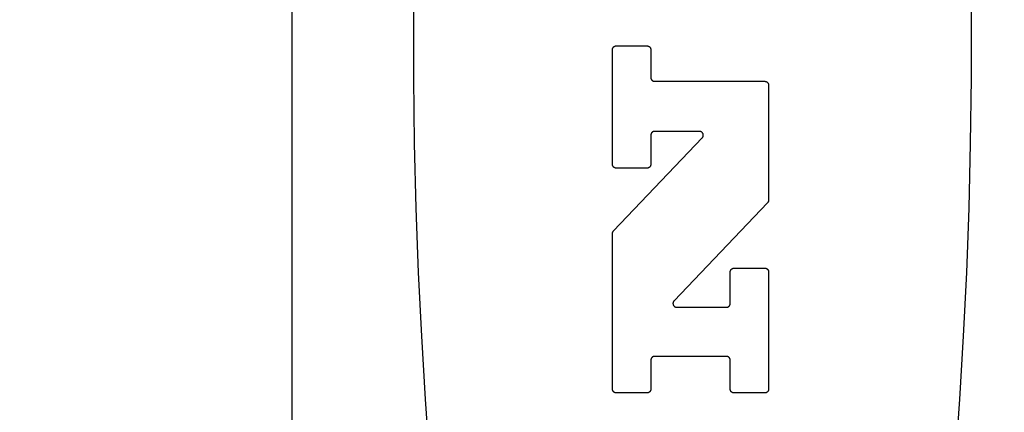
# Model space of a CAD drawing. Units: inches. Extents: x 0.4 to 16.6, y 0.6 to 10.4.
# Drawn here: x 8 to 8.4, y 4.4 to 4.5 of the extents above; entities that cross this region are included whole.
import ezdxf

# ---------------------------------------------------------------- set-up
doc = ezdxf.new("R2010")
doc.units = ezdxf.units.IN
doc.header["$LTSCALE"] = 0.935
doc.header["$MEASUREMENT"] = 0
doc.layers.get('0').update_dxf_attribs({"linetype": 'CONTINUOUS'})
doc.layers.add('SCHEME_DIMS', color=7, linetype='CONTINUOUS')
doc.dimstyles.new('DIMSTYLE_1', dxfattribs={"dimtxt": 0.1, "dimasz": 0.1875, "dimexe": 0.18, "dimexo": 0.0625, "dimgap": 0.09, "dimtad": 0, "dimtih": 1, "dimtoh": 1, "dimdec": 1, "dimzin": 4, "dimdsep": 46, "dimtxsty": 'STANDARD', "dimblk": '_FILLED', "dimblk1": '_FILLED', "dimblk2": '_FILLED', "dimcen": 0.09, "dimadec": 0, "dimazin": 0, "dimtp": 0.1, "dimtm": 0.1, "dimtfac": 1, "dimtdec": 1, "dimtofl": 0, "dimtmove": 0, "dimatfit": 3, "dimldrblk": '_FILLED', "dimfxl": 1, "dimtolj": 1, "dimtzin": 4, "dimarcsym": 0})

# ---------------------------------------------------------------- blocks, each defined once
blk = doc.blocks.new('_FILLED')
at = {"color": 0, "linetype": 'BYBLOCK'}
blk.add_solid([(0, 0), (-1, 0.1667), (-1, -0.1667)], dxfattribs=at)
blk = doc.blocks.new('*D8')
at = {"layer": 'SCHEME_DIMS', "color": 2, "linetype": 'CONTINUOUS'}
for p, q in [((8.0304, 4.98085), (9.77876, 4.98085)), ((9.65376, 4.98085), (9.65376, 4.65644)), ((9.65376, 4.03204), (9.65376, 4.20644)), ((8.0304, 4.03204), (9.77876, 4.03204))]:
    blk.add_line(p, q, dxfattribs=at)
at = {"layer": 'SCHEME_DIMS', "color": 2, "linetype": 'CONTINUOUS', "xscale": 0.1875, "yscale": 0.1875, "zscale": 0.1875}
for p, rotation in [((9.65376, 4.98085), 90), ((9.65376, 4.03204), 270)]:
    blk.add_blockref('_FILLED', p, dxfattribs=dict(at, rotation=rotation))
at = {"layer": 'SCHEME_DIMS', "color": 2, "linetype": 'CONTINUOUS'}
for s, p in [('24,1', (9.40376, 4.45644)), ('[', (9.40376, 4.30644)), (']', (9.80376, 4.30644)), ('.95', (9.50376, 4.30644))]:
    blk.add_text(s, height=0.1, dxfattribs=at).set_placement(p)

msp = doc.modelspace()

# ---------------------------------------------------------------- linework, layer by layer
at = {"color": 7, "linetype": 'CONTINUOUS'}
for p, q in [((8.12144, 3.82731), (8.12144, 5.18558)), ((8.22855, 4.45933), (8.22855, 4.49765)), ((8.22984, 4.49893), (8.24009, 4.49893)), ((8.24137, 4.49765), (8.24137, 4.48836)), ((8.24265, 4.48708), (8.27947, 4.48708)), ((8.28075, 4.4858), (8.28075, 4.44738)), ((8.25764, 4.47033), (8.24265, 4.47033)), ((8.22891, 4.43708), (8.25857, 4.46817)), ((8.24137, 4.46905), (8.24137, 4.45933)), ((8.24009, 4.45805), (8.22984, 4.45805)), ((8.28039, 4.44649), (8.24913, 4.41373)), ((8.22855, 4.38418), (8.22855, 4.4362)), ((8.26922, 4.42464), (8.27947, 4.42464)), ((8.26793, 4.41284), (8.26793, 4.42336)), ((8.28075, 4.42336), (8.28075, 4.38418)), ((8.25006, 4.41156), (8.26665, 4.41156)), ((8.26665, 4.39512), (8.24265, 4.39512)), ((8.24137, 4.39384), (8.24137, 4.38418)), ((8.26793, 4.38418), (8.26793, 4.39384)), ((8.24009, 4.3829), (8.22984, 4.3829)), ((8.27947, 4.3829), (8.26922, 4.3829))]:
    msp.add_line(p, q, dxfattribs=at)
for points in [[(8.18105, 4.76343), (8.17893, 4.75023), (8.17693, 4.73667), (8.17444, 4.71806), (8.17216, 4.69889), (8.1701, 4.67922), (8.16826, 4.65909), (8.16665, 4.63855), (8.16527, 4.61767), (8.16413, 4.59649), (8.16322, 4.57507), (8.16255, 4.55347), (8.162, 4.52084), (8.162, 4.48811), (8.16231, 4.46634), (8.16285, 4.44467), (8.16364, 4.42315), (8.16467, 4.40184), (8.16593, 4.3808), (8.16743, 4.36009)], [(8.34317, 4.36009), (8.34467, 4.3808), (8.34593, 4.40184), (8.34696, 4.42315), (8.34775, 4.44467), (8.34829, 4.46634), (8.3486, 4.48811), (8.3486, 4.52084), (8.34805, 4.55347), (8.34738, 4.57507), (8.34647, 4.59649), (8.34533, 4.61767), (8.34395, 4.63855), (8.34234, 4.65909), (8.3405, 4.67922), (8.33844, 4.69889), (8.33616, 4.71806), (8.33367, 4.73667), (8.33167, 4.75023), (8.32955, 4.76343)], [(8.22855, 4.49765), (8.22855, 4.49769), (8.22856, 4.49773), (8.22856, 4.49777), (8.22857, 4.49781), (8.22857, 4.49785), (8.22858, 4.4979), (8.22859, 4.49794), (8.2286, 4.49798), (8.22861, 4.49802), (8.22862, 4.49806), (8.22864, 4.4981), (8.22865, 4.49814), (8.22867, 4.49817), (8.22869, 4.49821), (8.22871, 4.49825), (8.22873, 4.49829), (8.22875, 4.49832), (8.22877, 4.49836), (8.22879, 4.49839), (8.22882, 4.49843), (8.22885, 4.49846), (8.22887, 4.49849), (8.2289, 4.49852), (8.22893, 4.49855), (8.22896, 4.49858), (8.22899, 4.49861), (8.22902, 4.49864), (8.22906, 4.49866), (8.22909, 4.49869), (8.22912, 4.49871), (8.22916, 4.49873), (8.22919, 4.49876), (8.22923, 4.49878), (8.22927, 4.4988), (8.22931, 4.49881), (8.22935, 4.49883), (8.22938, 4.49885), (8.22942, 4.49886), (8.22946, 4.49887), (8.2295, 4.49888), (8.22954, 4.49889), (8.22959, 4.4989), (8.22963, 4.49891), (8.22967, 4.49892), (8.22971, 4.49892), (8.22975, 4.49892), (8.22979, 4.49893), (8.22984, 4.49893)], [(8.24009, 4.49893), (8.24013, 4.49893), (8.24017, 4.49892), (8.24021, 4.49892), (8.24025, 4.49892), (8.2403, 4.49891), (8.24034, 4.4989), (8.24038, 4.49889), (8.24042, 4.49888), (8.24046, 4.49887), (8.2405, 4.49886), (8.24054, 4.49885), (8.24058, 4.49883), (8.24062, 4.49881), (8.24065, 4.4988), (8.24069, 4.49878), (8.24073, 4.49876), (8.24076, 4.49873), (8.2408, 4.49871), (8.24083, 4.49869), (8.24087, 4.49866), (8.2409, 4.49864), (8.24093, 4.49861), (8.24096, 4.49858), (8.24099, 4.49855), (8.24102, 4.49852), (8.24105, 4.49849), (8.24108, 4.49846), (8.2411, 4.49843), (8.24113, 4.49839), (8.24115, 4.49836), (8.24118, 4.49832), (8.2412, 4.49829), (8.24122, 4.49825), (8.24124, 4.49821), (8.24125, 4.49817), (8.24127, 4.49814), (8.24129, 4.4981), (8.2413, 4.49806), (8.24131, 4.49802), (8.24133, 4.49798), (8.24134, 4.49794), (8.24134, 4.4979), (8.24135, 4.49785), (8.24136, 4.49781), (8.24136, 4.49777), (8.24137, 4.49773), (8.24137, 4.49769), (8.24137, 4.49765)], [(8.24137, 4.48836), (8.24137, 4.48832), (8.24137, 4.48828), (8.24138, 4.48824), (8.24138, 4.48819), (8.24139, 4.48815), (8.24139, 4.48811), (8.2414, 4.48807), (8.24141, 4.48803), (8.24142, 4.48799), (8.24144, 4.48795), (8.24145, 4.48791), (8.24147, 4.48787), (8.24148, 4.48783), (8.2415, 4.48779), (8.24152, 4.48776), (8.24154, 4.48772), (8.24156, 4.48768), (8.24159, 4.48765), (8.24161, 4.48761), (8.24163, 4.48758), (8.24166, 4.48755), (8.24169, 4.48752), (8.24172, 4.48749), (8.24174, 4.48745), (8.24177, 4.48743), (8.24181, 4.4874), (8.24184, 4.48737), (8.24187, 4.48734), (8.2419, 4.48732), (8.24194, 4.4873), (8.24197, 4.48727), (8.24201, 4.48725), (8.24205, 4.48723), (8.24208, 4.48721), (8.24212, 4.48719), (8.24216, 4.48718), (8.2422, 4.48716), (8.24224, 4.48715), (8.24228, 4.48713), (8.24232, 4.48712), (8.24236, 4.48711), (8.2424, 4.4871), (8.24244, 4.4871), (8.24248, 4.48709), (8.24253, 4.48709), (8.24257, 4.48708), (8.24261, 4.48708), (8.24265, 4.48708)], [(8.27947, 4.48708), (8.27951, 4.48708), (8.27955, 4.48708), (8.27959, 4.48707), (8.27963, 4.48707), (8.27968, 4.48706), (8.27972, 4.48705), (8.27976, 4.48705), (8.2798, 4.48704), (8.27984, 4.48702), (8.27988, 4.48701), (8.27992, 4.487), (8.27996, 4.48698), (8.28, 4.48697), (8.28003, 4.48695), (8.28007, 4.48693), (8.28011, 4.48691), (8.28014, 4.48689), (8.28018, 4.48686), (8.28021, 4.48684), (8.28025, 4.48681), (8.28028, 4.48679), (8.28031, 4.48676), (8.28034, 4.48673), (8.28037, 4.4867), (8.2804, 4.48667), (8.28043, 4.48664), (8.28046, 4.48661), (8.28048, 4.48658), (8.28051, 4.48654), (8.28053, 4.48651), (8.28056, 4.48647), (8.28058, 4.48644), (8.2806, 4.4864), (8.28062, 4.48636), (8.28063, 4.48633), (8.28065, 4.48629), (8.28067, 4.48625), (8.28068, 4.48621), (8.28069, 4.48617), (8.2807, 4.48613), (8.28071, 4.48609), (8.28072, 4.48605), (8.28073, 4.48601), (8.28074, 4.48597), (8.28074, 4.48592), (8.28075, 4.48588), (8.28075, 4.48584), (8.28075, 4.4858)], [(8.24265, 4.47033), (8.24261, 4.47033), (8.24257, 4.47033), (8.24253, 4.47033), (8.24248, 4.47032), (8.24244, 4.47032), (8.2424, 4.47031), (8.24236, 4.4703), (8.24232, 4.47029), (8.24228, 4.47028), (8.24224, 4.47026), (8.2422, 4.47025), (8.24216, 4.47024), (8.24212, 4.47022), (8.24208, 4.4702), (8.24205, 4.47018), (8.24201, 4.47016), (8.24197, 4.47014), (8.24194, 4.47012), (8.2419, 4.47009), (8.24187, 4.47007), (8.24184, 4.47004), (8.24181, 4.47001), (8.24177, 4.46999), (8.24174, 4.46996), (8.24172, 4.46993), (8.24169, 4.4699), (8.24166, 4.46986), (8.24163, 4.46983), (8.24161, 4.4698), (8.24159, 4.46976), (8.24156, 4.46973), (8.24154, 4.46969), (8.24152, 4.46966), (8.2415, 4.46962), (8.24148, 4.46958), (8.24147, 4.46954), (8.24145, 4.4695), (8.24144, 4.46946), (8.24142, 4.46942), (8.24141, 4.46938), (8.2414, 4.46934), (8.24139, 4.4693), (8.24139, 4.46926), (8.24138, 4.46922), (8.24138, 4.46918), (8.24137, 4.46914), (8.24137, 4.46909), (8.24137, 4.46905)], [(8.25857, 4.46817), (8.2586, 4.4682), (8.25863, 4.46824), (8.25866, 4.46828), (8.25869, 4.46832), (8.25872, 4.46836), (8.25875, 4.46841), (8.25877, 4.46845), (8.25879, 4.46849), (8.25881, 4.46854), (8.25883, 4.46858), (8.25885, 4.46863), (8.25887, 4.46868), (8.25888, 4.46873), (8.25889, 4.46877), (8.2589, 4.46882), (8.25891, 4.46887), (8.25891, 4.46892), (8.25892, 4.46897), (8.25892, 4.46902), (8.25892, 4.46907), (8.25892, 4.46912), (8.25891, 4.46917), (8.25891, 4.46922), (8.2589, 4.46927), (8.25889, 4.46932), (8.25888, 4.46937), (8.25887, 4.46942), (8.25885, 4.46946), (8.25884, 4.46951), (8.25882, 4.46956), (8.2588, 4.4696), (8.25877, 4.46965), (8.25875, 4.46969), (8.25872, 4.46973), (8.2587, 4.46977), (8.25867, 4.46981), (8.25864, 4.46985), (8.25861, 4.46989), (8.25857, 4.46993), (8.25854, 4.46996), (8.2585, 4.47), (8.25846, 4.47003), (8.25843, 4.47006), (8.25839, 4.47009), (8.25834, 4.47012), (8.2583, 4.47015), (8.25826, 4.47017), (8.25822, 4.4702), (8.25817, 4.47022), (8.25812, 4.47024), (8.25808, 4.47026), (8.25803, 4.47027), (8.25798, 4.47029), (8.25794, 4.4703), (8.25789, 4.47031), (8.25784, 4.47032), (8.25779, 4.47032), (8.25774, 4.47033), (8.25769, 4.47033), (8.25764, 4.47033)], [(8.22984, 4.45805), (8.22979, 4.45805), (8.22975, 4.45805), (8.22971, 4.45805), (8.22967, 4.45806), (8.22963, 4.45807), (8.22959, 4.45807), (8.22954, 4.45808), (8.2295, 4.45809), (8.22946, 4.4581), (8.22942, 4.45812), (8.22938, 4.45813), (8.22935, 4.45815), (8.22931, 4.45816), (8.22927, 4.45818), (8.22923, 4.4582), (8.22919, 4.45822), (8.22916, 4.45824), (8.22912, 4.45826), (8.22909, 4.45829), (8.22906, 4.45831), (8.22902, 4.45834), (8.22899, 4.45837), (8.22896, 4.45839), (8.22893, 4.45842), (8.2289, 4.45845), (8.22887, 4.45849), (8.22885, 4.45852), (8.22882, 4.45855), (8.22879, 4.45858), (8.22877, 4.45862), (8.22875, 4.45865), (8.22873, 4.45869), (8.22871, 4.45873), (8.22869, 4.45876), (8.22867, 4.4588), (8.22865, 4.45884), (8.22864, 4.45888), (8.22862, 4.45892), (8.22861, 4.45896), (8.2286, 4.459), (8.22859, 4.45904), (8.22858, 4.45908), (8.22857, 4.45912), (8.22857, 4.45916), (8.22856, 4.4592), (8.22856, 4.45925), (8.22855, 4.45929), (8.22855, 4.45933)], [(8.24137, 4.45933), (8.24137, 4.45929), (8.24137, 4.45925), (8.24136, 4.4592), (8.24136, 4.45916), (8.24135, 4.45912), (8.24134, 4.45908), (8.24134, 4.45904), (8.24133, 4.459), (8.24131, 4.45896), (8.2413, 4.45892), (8.24129, 4.45888), (8.24127, 4.45884), (8.24125, 4.4588), (8.24124, 4.45876), (8.24122, 4.45873), (8.2412, 4.45869), (8.24118, 4.45865), (8.24115, 4.45862), (8.24113, 4.45858), (8.2411, 4.45855), (8.24108, 4.45852), (8.24105, 4.45849), (8.24102, 4.45845), (8.24099, 4.45842), (8.24096, 4.45839), (8.24093, 4.45837), (8.2409, 4.45834), (8.24087, 4.45831), (8.24083, 4.45829), (8.2408, 4.45826), (8.24076, 4.45824), (8.24073, 4.45822), (8.24069, 4.4582), (8.24065, 4.45818), (8.24062, 4.45816), (8.24058, 4.45815), (8.24054, 4.45813), (8.2405, 4.45812), (8.24046, 4.4581), (8.24042, 4.45809), (8.24038, 4.45808), (8.24034, 4.45807), (8.2403, 4.45807), (8.24025, 4.45806), (8.24021, 4.45805), (8.24017, 4.45805), (8.24013, 4.45805), (8.24009, 4.45805)], [(8.28075, 4.44738), (8.28075, 4.44735), (8.28075, 4.44732), (8.28075, 4.44729), (8.28074, 4.44726), (8.28074, 4.44723), (8.28074, 4.4472), (8.28073, 4.44717), (8.28073, 4.44714), (8.28072, 4.44711), (8.28071, 4.44708), (8.28071, 4.44705), (8.2807, 4.44703), (8.28069, 4.447), (8.28068, 4.44697), (8.28067, 4.44694), (8.28066, 4.44691), (8.28065, 4.44689), (8.28064, 4.44686), (8.28063, 4.44683), (8.28061, 4.4468), (8.2806, 4.44678), (8.28059, 4.44675), (8.28057, 4.44673), (8.28056, 4.4467), (8.28054, 4.44668), (8.28052, 4.44665), (8.28051, 4.44663), (8.28049, 4.4466), (8.28047, 4.44658), (8.28045, 4.44656), (8.28043, 4.44653), (8.28041, 4.44651), (8.28039, 4.44649)], [(8.22855, 4.4362), (8.22855, 4.43623), (8.22856, 4.43626), (8.22856, 4.43629), (8.22856, 4.43632), (8.22856, 4.43635), (8.22857, 4.43638), (8.22857, 4.4364), (8.22858, 4.43643), (8.22858, 4.43646), (8.22859, 4.43649), (8.2286, 4.43652), (8.2286, 4.43655), (8.22861, 4.43658), (8.22862, 4.43661), (8.22863, 4.43663), (8.22864, 4.43666), (8.22865, 4.43669), (8.22866, 4.43672), (8.22868, 4.43674), (8.22869, 4.43677), (8.2287, 4.4368), (8.22872, 4.43682), (8.22873, 4.43685), (8.22875, 4.43687), (8.22876, 4.4369), (8.22878, 4.43692), (8.2288, 4.43695), (8.22881, 4.43697), (8.22883, 4.43699), (8.22885, 4.43702), (8.22887, 4.43704), (8.22889, 4.43706), (8.22891, 4.43708)], [(8.26793, 4.42336), (8.26793, 4.4234), (8.26794, 4.42344), (8.26794, 4.42349), (8.26794, 4.42353), (8.26795, 4.42357), (8.26796, 4.42361), (8.26797, 4.42365), (8.26798, 4.42369), (8.26799, 4.42373), (8.268, 4.42377), (8.26802, 4.42381), (8.26803, 4.42385), (8.26805, 4.42389), (8.26807, 4.42393), (8.26809, 4.42397), (8.26811, 4.424), (8.26813, 4.42404), (8.26815, 4.42407), (8.26817, 4.42411), (8.2682, 4.42414), (8.26822, 4.42417), (8.26825, 4.42421), (8.26828, 4.42424), (8.26831, 4.42427), (8.26834, 4.4243), (8.26837, 4.42432), (8.2684, 4.42435), (8.26844, 4.42438), (8.26847, 4.4244), (8.2685, 4.42443), (8.26854, 4.42445), (8.26857, 4.42447), (8.26861, 4.42449), (8.26865, 4.42451), (8.26869, 4.42453), (8.26872, 4.42454), (8.26876, 4.42456), (8.2688, 4.42457), (8.26884, 4.42459), (8.26888, 4.4246), (8.26892, 4.42461), (8.26897, 4.42462), (8.26901, 4.42463), (8.26905, 4.42463), (8.26909, 4.42464), (8.26913, 4.42464), (8.26917, 4.42464), (8.26922, 4.42464)], [(8.27947, 4.42464), (8.27951, 4.42464), (8.27955, 4.42464), (8.27959, 4.42464), (8.27963, 4.42463), (8.27968, 4.42463), (8.27972, 4.42462), (8.27976, 4.42461), (8.2798, 4.4246), (8.27984, 4.42459), (8.27988, 4.42457), (8.27992, 4.42456), (8.27996, 4.42454), (8.28, 4.42453), (8.28003, 4.42451), (8.28007, 4.42449), (8.28011, 4.42447), (8.28014, 4.42445), (8.28018, 4.42443), (8.28021, 4.4244), (8.28025, 4.42438), (8.28028, 4.42435), (8.28031, 4.42432), (8.28034, 4.4243), (8.28037, 4.42427), (8.2804, 4.42424), (8.28043, 4.42421), (8.28046, 4.42417), (8.28048, 4.42414), (8.28051, 4.42411), (8.28053, 4.42407), (8.28056, 4.42404), (8.28058, 4.424), (8.2806, 4.42397), (8.28062, 4.42393), (8.28063, 4.42389), (8.28065, 4.42385), (8.28067, 4.42381), (8.28068, 4.42377), (8.28069, 4.42373), (8.2807, 4.42369), (8.28071, 4.42365), (8.28072, 4.42361), (8.28073, 4.42357), (8.28074, 4.42353), (8.28074, 4.42349), (8.28075, 4.42344), (8.28075, 4.4234), (8.28075, 4.42336)], [(8.24913, 4.41373), (8.2491, 4.41369), (8.24907, 4.41365), (8.24904, 4.41361), (8.24901, 4.41357), (8.24898, 4.41353), (8.24895, 4.41349), (8.24893, 4.41344), (8.24891, 4.4134), (8.24889, 4.41335), (8.24887, 4.41331), (8.24885, 4.41326), (8.24883, 4.41321), (8.24882, 4.41317), (8.24881, 4.41312), (8.2488, 4.41307), (8.24879, 4.41302), (8.24878, 4.41297), (8.24878, 4.41292), (8.24878, 4.41287), (8.24878, 4.41282), (8.24878, 4.41277), (8.24878, 4.41272), (8.24879, 4.41267), (8.2488, 4.41262), (8.24881, 4.41257), (8.24882, 4.41253), (8.24883, 4.41248), (8.24885, 4.41243), (8.24886, 4.41238), (8.24888, 4.41234), (8.2489, 4.41229), (8.24892, 4.41225), (8.24895, 4.4122), (8.24897, 4.41216), (8.249, 4.41212), (8.24903, 4.41208), (8.24906, 4.41204), (8.24909, 4.412), (8.24913, 4.41196), (8.24916, 4.41193), (8.2492, 4.41189), (8.24923, 4.41186), (8.24927, 4.41183), (8.24931, 4.4118), (8.24935, 4.41177), (8.2494, 4.41175), (8.24944, 4.41172), (8.24948, 4.4117), (8.24953, 4.41168), (8.24957, 4.41166), (8.24962, 4.41164), (8.24967, 4.41162), (8.24972, 4.41161), (8.24976, 4.4116), (8.24981, 4.41158), (8.24986, 4.41158), (8.24991, 4.41157), (8.24996, 4.41156), (8.25001, 4.41156), (8.25006, 4.41156)], [(8.26665, 4.41156), (8.26669, 4.41156), (8.26674, 4.41156), (8.26678, 4.41157), (8.26682, 4.41157), (8.26686, 4.41158), (8.2669, 4.41158), (8.26694, 4.41159), (8.26698, 4.4116), (8.26702, 4.41162), (8.26706, 4.41163), (8.2671, 4.41164), (8.26714, 4.41166), (8.26718, 4.41167), (8.26722, 4.41169), (8.26726, 4.41171), (8.26729, 4.41173), (8.26733, 4.41175), (8.26736, 4.41178), (8.2674, 4.4118), (8.26743, 4.41182), (8.26747, 4.41185), (8.2675, 4.41188), (8.26753, 4.41191), (8.26756, 4.41194), (8.26759, 4.41197), (8.26762, 4.412), (8.26764, 4.41203), (8.26767, 4.41206), (8.26769, 4.4121), (8.26772, 4.41213), (8.26774, 4.41216), (8.26776, 4.4122), (8.26778, 4.41224), (8.2678, 4.41227), (8.26782, 4.41231), (8.26784, 4.41235), (8.26785, 4.41239), (8.26787, 4.41243), (8.26788, 4.41247), (8.26789, 4.41251), (8.2679, 4.41255), (8.26791, 4.41259), (8.26792, 4.41263), (8.26792, 4.41267), (8.26793, 4.41272), (8.26793, 4.41276), (8.26793, 4.4128), (8.26793, 4.41284)], [(8.24265, 4.39512), (8.24261, 4.39512), (8.24257, 4.39512), (8.24253, 4.39511), (8.24248, 4.39511), (8.24244, 4.3951), (8.2424, 4.3951), (8.24236, 4.39509), (8.24232, 4.39508), (8.24228, 4.39507), (8.24224, 4.39505), (8.2422, 4.39504), (8.24216, 4.39502), (8.24212, 4.39501), (8.24208, 4.39499), (8.24205, 4.39497), (8.24201, 4.39495), (8.24197, 4.39493), (8.24194, 4.3949), (8.2419, 4.39488), (8.24187, 4.39486), (8.24184, 4.39483), (8.24181, 4.3948), (8.24177, 4.39477), (8.24174, 4.39474), (8.24172, 4.39471), (8.24169, 4.39468), (8.24166, 4.39465), (8.24163, 4.39462), (8.24161, 4.39459), (8.24159, 4.39455), (8.24156, 4.39452), (8.24154, 4.39448), (8.24152, 4.39444), (8.2415, 4.39441), (8.24148, 4.39437), (8.24147, 4.39433), (8.24145, 4.39429), (8.24144, 4.39425), (8.24142, 4.39421), (8.24141, 4.39417), (8.2414, 4.39413), (8.24139, 4.39409), (8.24139, 4.39405), (8.24138, 4.39401), (8.24138, 4.39396), (8.24137, 4.39392), (8.24137, 4.39388), (8.24137, 4.39384)], [(8.26793, 4.39384), (8.26793, 4.39388), (8.26793, 4.39392), (8.26793, 4.39396), (8.26792, 4.39401), (8.26792, 4.39405), (8.26791, 4.39409), (8.2679, 4.39413), (8.26789, 4.39417), (8.26788, 4.39421), (8.26787, 4.39425), (8.26785, 4.39429), (8.26784, 4.39433), (8.26782, 4.39437), (8.2678, 4.39441), (8.26778, 4.39444), (8.26776, 4.39448), (8.26774, 4.39452), (8.26772, 4.39455), (8.26769, 4.39459), (8.26767, 4.39462), (8.26764, 4.39465), (8.26762, 4.39468), (8.26759, 4.39471), (8.26756, 4.39474), (8.26753, 4.39477), (8.2675, 4.3948), (8.26747, 4.39483), (8.26743, 4.39486), (8.2674, 4.39488), (8.26736, 4.3949), (8.26733, 4.39493), (8.26729, 4.39495), (8.26726, 4.39497), (8.26722, 4.39499), (8.26718, 4.39501), (8.26714, 4.39502), (8.2671, 4.39504), (8.26706, 4.39505), (8.26702, 4.39507), (8.26698, 4.39508), (8.26694, 4.39509), (8.2669, 4.3951), (8.26686, 4.3951), (8.26682, 4.39511), (8.26678, 4.39511), (8.26674, 4.39512), (8.26669, 4.39512), (8.26665, 4.39512)], [(8.22984, 4.3829), (8.22979, 4.3829), (8.22975, 4.38291), (8.22971, 4.38291), (8.22967, 4.38291), (8.22963, 4.38292), (8.22959, 4.38293), (8.22954, 4.38294), (8.2295, 4.38295), (8.22946, 4.38296), (8.22942, 4.38297), (8.22938, 4.38299), (8.22935, 4.383), (8.22931, 4.38302), (8.22927, 4.38303), (8.22923, 4.38305), (8.22919, 4.38307), (8.22916, 4.3831), (8.22912, 4.38312), (8.22909, 4.38314), (8.22906, 4.38317), (8.22902, 4.38319), (8.22899, 4.38322), (8.22896, 4.38325), (8.22893, 4.38328), (8.2289, 4.38331), (8.22887, 4.38334), (8.22885, 4.38337), (8.22882, 4.3834), (8.22879, 4.38344), (8.22877, 4.38347), (8.22875, 4.38351), (8.22873, 4.38354), (8.22871, 4.38358), (8.22869, 4.38362), (8.22867, 4.38366), (8.22865, 4.38369), (8.22864, 4.38373), (8.22862, 4.38377), (8.22861, 4.38381), (8.2286, 4.38385), (8.22859, 4.38389), (8.22858, 4.38393), (8.22857, 4.38398), (8.22857, 4.38402), (8.22856, 4.38406), (8.22856, 4.3841), (8.22855, 4.38414), (8.22855, 4.38418)], [(8.24137, 4.38418), (8.24137, 4.38414), (8.24137, 4.3841), (8.24136, 4.38406), (8.24136, 4.38402), (8.24135, 4.38398), (8.24134, 4.38393), (8.24134, 4.38389), (8.24133, 4.38385), (8.24131, 4.38381), (8.2413, 4.38377), (8.24129, 4.38373), (8.24127, 4.38369), (8.24125, 4.38366), (8.24124, 4.38362), (8.24122, 4.38358), (8.2412, 4.38354), (8.24118, 4.38351), (8.24115, 4.38347), (8.24113, 4.38344), (8.2411, 4.3834), (8.24108, 4.38337), (8.24105, 4.38334), (8.24102, 4.38331), (8.24099, 4.38328), (8.24096, 4.38325), (8.24093, 4.38322), (8.2409, 4.38319), (8.24087, 4.38317), (8.24083, 4.38314), (8.2408, 4.38312), (8.24076, 4.3831), (8.24073, 4.38307), (8.24069, 4.38305), (8.24065, 4.38303), (8.24062, 4.38302), (8.24058, 4.383), (8.24054, 4.38299), (8.2405, 4.38297), (8.24046, 4.38296), (8.24042, 4.38295), (8.24038, 4.38294), (8.24034, 4.38293), (8.2403, 4.38292), (8.24025, 4.38291), (8.24021, 4.38291), (8.24017, 4.38291), (8.24013, 4.3829), (8.24009, 4.3829)], [(8.26922, 4.3829), (8.26917, 4.3829), (8.26913, 4.38291), (8.26909, 4.38291), (8.26905, 4.38291), (8.26901, 4.38292), (8.26897, 4.38293), (8.26892, 4.38294), (8.26888, 4.38295), (8.26884, 4.38296), (8.2688, 4.38297), (8.26876, 4.38299), (8.26872, 4.383), (8.26869, 4.38302), (8.26865, 4.38303), (8.26861, 4.38305), (8.26857, 4.38307), (8.26854, 4.3831), (8.2685, 4.38312), (8.26847, 4.38314), (8.26844, 4.38317), (8.2684, 4.38319), (8.26837, 4.38322), (8.26834, 4.38325), (8.26831, 4.38328), (8.26828, 4.38331), (8.26825, 4.38334), (8.26822, 4.38337), (8.2682, 4.3834), (8.26817, 4.38344), (8.26815, 4.38347), (8.26813, 4.38351), (8.26811, 4.38354), (8.26809, 4.38358), (8.26807, 4.38362), (8.26805, 4.38366), (8.26803, 4.38369), (8.26802, 4.38373), (8.268, 4.38377), (8.26799, 4.38381), (8.26798, 4.38385), (8.26797, 4.38389), (8.26796, 4.38393), (8.26795, 4.38398), (8.26794, 4.38402), (8.26794, 4.38406), (8.26794, 4.3841), (8.26793, 4.38414), (8.26793, 4.38418)], [(8.28075, 4.38418), (8.28075, 4.38414), (8.28075, 4.3841), (8.28074, 4.38406), (8.28074, 4.38402), (8.28073, 4.38398), (8.28072, 4.38393), (8.28071, 4.38389), (8.2807, 4.38385), (8.28069, 4.38381), (8.28068, 4.38377), (8.28067, 4.38373), (8.28065, 4.38369), (8.28063, 4.38366), (8.28062, 4.38362), (8.2806, 4.38358), (8.28058, 4.38354), (8.28056, 4.38351), (8.28053, 4.38347), (8.28051, 4.38344), (8.28048, 4.3834), (8.28046, 4.38337), (8.28043, 4.38334), (8.2804, 4.38331), (8.28037, 4.38328), (8.28034, 4.38325), (8.28031, 4.38322), (8.28028, 4.38319), (8.28025, 4.38317), (8.28021, 4.38314), (8.28018, 4.38312), (8.28014, 4.3831), (8.28011, 4.38307), (8.28007, 4.38305), (8.28003, 4.38303), (8.28, 4.38302), (8.27996, 4.383), (8.27992, 4.38299), (8.27988, 4.38297), (8.27984, 4.38296), (8.2798, 4.38295), (8.27976, 4.38294), (8.27972, 4.38293), (8.27968, 4.38292), (8.27963, 4.38291), (8.27959, 4.38291), (8.27955, 4.38291), (8.27951, 4.3829), (8.27947, 4.3829)]]:
    msp.add_lwpolyline(points, dxfattribs=at)

# ---------------------------------------------------------------- dimensions: what is measured, and where the dimension line sits
at = {"layer": 'SCHEME_DIMS', "color": 2, "linetype": 'CONTINUOUS'}
dim = msp.add_linear_dim(base=(9.65376, 4.03204), p1=(8.0304, 4.98085), p2=(8.0304, 4.03204), angle=270, dimstyle='DIMSTYLE_1', dxfattribs=at)
dim.commit()
dim.dimension.update_dxf_attribs({"geometry": '*D8', "text_midpoint": (9.65376, 4.43144), "dimtype": 160})

doc.saveas('drawing.dxf')
